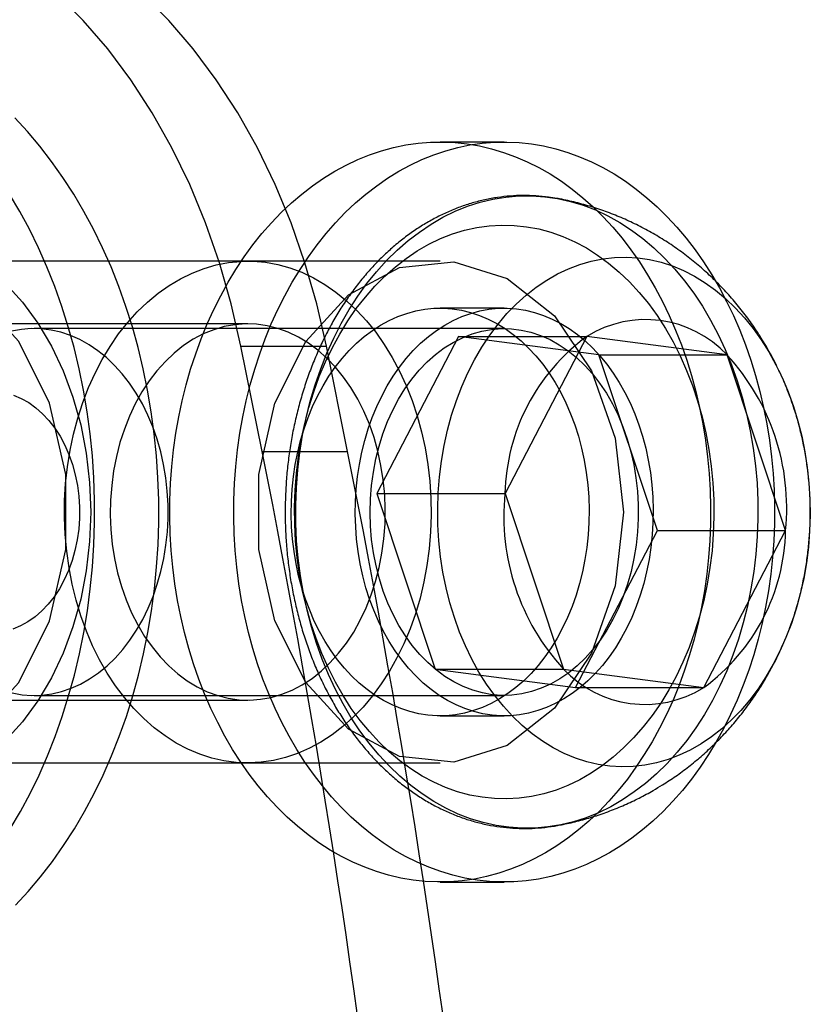
# Model space of a CAD drawing. Units: millimetres. Extents: x 14770 to 20292, y 41476 to 45982.
# Drawn here: x 18410 to 18423, y 43177 to 43193 of the extents above; entities that cross this region are included whole.
import ezdxf

# ---------------------------------------------------------------- set-up
doc = ezdxf.new("R2010")
doc.units = ezdxf.units.MM
doc.header["$LTSCALE"] = 200

msp = doc.modelspace()

# ---------------------------------------------------------------- linework, layer by layer
at = {"color": 7, "linetype": 'Continuous', "lineweight": 25}
for p, q in [((18417.643, 43190.832), (18416.62, 43190.832)), ((18413.551, 43188.932), (18405.367, 43188.932)), ((18416.62, 43188.932), (18407.754, 43188.932)), ((18417.643, 43188.182), (18416.62, 43188.182)), ((18413.551, 43187.932), (18407.413, 43187.932)), ((18417.643, 43187.857), (18410.141, 43187.857)), ((18416.915, 43187.731), (18415.609, 43185.228)), ((18416.915, 43187.731), (18418.961, 43187.731)), ((18419.153, 43187.436), (18416.915, 43187.731)), ((18418.961, 43187.731), (18417.655, 43185.228)), ((18421.199, 43187.436), (18418.961, 43187.731)), ((18413.779, 43185.899), (18413.441, 43187.579)), ((18413.441, 43187.579), (18414.805, 43187.579)), ((18415.143, 43185.899), (18414.805, 43187.579)), ((18419.153, 43187.436), (18421.199, 43187.436)), ((18420.086, 43184.637), (18419.153, 43187.436)), ((18422.132, 43184.637), (18421.199, 43187.436)), ((18413.779, 43185.899), (18415.143, 43185.899)), ((18415.609, 43185.228), (18416.541, 43182.429)), ((18415.609, 43185.228), (18417.655, 43185.228)), ((18417.655, 43185.228), (18418.587, 43182.429)), ((18418.78, 43182.134), (18420.086, 43184.637)), ((18420.086, 43184.637), (18422.132, 43184.637)), ((18420.826, 43182.134), (18422.132, 43184.637)), ((18416.541, 43182.429), (18418.78, 43182.134)), ((18416.541, 43182.429), (18418.587, 43182.429)), ((18418.587, 43182.429), (18420.826, 43182.134)), ((18418.78, 43182.134), (18420.826, 43182.134)), ((18407.413, 43181.932), (18413.551, 43181.932)), ((18410.141, 43182.007), (18417.643, 43182.007)), ((18416.62, 43181.682), (18417.643, 43181.682)), ((18405.367, 43180.932), (18413.551, 43180.932)), ((18407.754, 43180.932), (18416.62, 43180.932)), ((18416.62, 43179.032), (18417.643, 43179.032))]:
    msp.add_line(p, q, dxfattribs=at)
at = {"color": 7, "linetype": 'Continuous', "lineweight": 25, "flags": 128}
for points in [[(18413.441, 43187.579), (18413.287, 43188.25), (18413.099, 43188.905), (18412.878, 43189.541), (18412.624, 43190.154), (18412.34, 43190.74), (18412.026, 43191.298), (18411.684, 43191.824), (18411.317, 43192.317), (18410.924, 43192.772), (18410.509, 43193.189)], [(18414.805, 43187.579), (18414.651, 43188.25), (18414.463, 43188.905), (18414.242, 43189.541), (18413.988, 43190.154), (18413.704, 43190.74), (18413.39, 43191.298), (18413.048, 43191.824), (18412.681, 43192.317), (18412.288, 43192.772), (18411.873, 43193.189)], [(18409.844, 43178.662), (18410.047, 43178.882), (18410.243, 43179.114), (18410.432, 43179.358), (18410.612, 43179.613), (18410.783, 43179.88), (18410.946, 43180.156), (18411.099, 43180.443), (18411.243, 43180.738), (18411.376, 43181.042), (18411.5, 43181.355), (18411.613, 43181.674), (18411.715, 43182), (18411.807, 43182.332), (18411.887, 43182.669), (18411.956, 43183.011), (18412.014, 43183.357), (18412.06, 43183.706), (18412.095, 43184.058), (18412.118, 43184.411), (18412.129, 43184.766), (18412.129, 43185.121), (18412.117, 43185.475), (18412.093, 43185.828), (18412.058, 43186.18), (18412.011, 43186.529), (18411.952, 43186.875), (18411.882, 43187.216), (18411.801, 43187.553), (18411.709, 43187.885), (18411.606, 43188.211), (18411.492, 43188.53), (18411.368, 43188.841), (18411.234, 43189.145), (18411.09, 43189.44), (18410.936, 43189.726), (18410.773, 43190.002), (18410.601, 43190.267), (18410.421, 43190.522), (18410.232, 43190.765), (18410.035, 43190.997), (18409.831, 43191.216)], [(18418.01, 43190.518), (18418.195, 43190.425), (18418.376, 43190.322), (18418.554, 43190.207), (18418.727, 43190.081), (18418.896, 43189.944), (18419.061, 43189.797), (18419.22, 43189.64), (18419.374, 43189.474), (18419.523, 43189.298), (18419.665, 43189.112), (18419.801, 43188.919), (18419.93, 43188.716), (18420.053, 43188.507), (18420.168, 43188.289), (18420.276, 43188.065), (18420.377, 43187.834), (18420.469, 43187.597), (18420.554, 43187.355), (18420.631, 43187.108), (18420.699, 43186.856), (18420.759, 43186.6), (18420.81, 43186.34), (18420.852, 43186.078), (18420.886, 43185.814), (18420.911, 43185.547), (18420.927, 43185.279), (18420.934, 43185.011), (18420.932, 43184.742), (18420.922, 43184.474), (18420.902, 43184.207), (18420.873, 43183.941), (18420.836, 43183.678), (18420.79, 43183.416), (18420.735, 43183.158), (18420.672, 43182.904), (18420.6, 43182.654), (18420.52, 43182.409), (18420.432, 43182.169), (18420.336, 43181.934), (18420.232, 43181.706), (18420.121, 43181.485), (18420.003, 43181.27), (18419.877, 43181.064), (18419.745, 43180.865), (18419.607, 43180.675), (18419.462, 43180.493), (18419.311, 43180.321), (18419.155, 43180.158), (18418.993, 43180.005), (18418.827, 43179.863), (18418.656, 43179.731), (18418.48, 43179.609), (18418.301, 43179.499), (18418.119, 43179.4), (18417.933, 43179.312), (18417.744, 43179.236), (18417.554, 43179.172), (18417.361, 43179.12), (18417.167, 43179.08), (18416.971, 43179.052), (18416.775, 43179.036), (18416.579, 43179.033), (18416.382, 43179.041), (18416.187, 43179.062), (18415.992, 43179.095), (18415.798, 43179.14), (18415.606, 43179.198), (18415.416, 43179.267), (18415.229, 43179.347), (18415.044, 43179.44), (18414.863, 43179.543), (18414.686, 43179.658), (18414.512, 43179.784), (18414.343, 43179.921), (18414.178, 43180.067), (18414.019, 43180.224), (18413.865, 43180.391), (18413.717, 43180.567), (18413.574, 43180.752), (18413.438, 43180.946), (18413.309, 43181.148), (18413.186, 43181.358), (18413.071, 43181.576), (18412.963, 43181.8), (18412.862, 43182.031), (18412.77, 43182.268), (18412.685, 43182.51), (18412.609, 43182.757), (18412.54, 43183.009), (18412.48, 43183.265), (18412.429, 43183.524), (18412.387, 43183.787), (18412.353, 43184.051), (18412.328, 43184.318), (18412.312, 43184.585), (18412.305, 43184.854), (18412.307, 43185.122), (18412.318, 43185.391), (18412.337, 43185.658), (18412.366, 43185.924), (18412.403, 43186.187), (18412.449, 43186.448), (18412.504, 43186.706), (18412.568, 43186.961), (18412.639, 43187.211), (18412.719, 43187.456), (18412.807, 43187.696), (18412.903, 43187.931), (18413.007, 43188.159), (18413.118, 43188.38), (18413.236, 43188.595), (18413.362, 43188.801), (18413.494, 43189), (18413.633, 43189.19), (18413.777, 43189.372), (18413.928, 43189.544), (18414.084, 43189.707), (18414.246, 43189.86), (18414.413, 43190.002), (18414.584, 43190.134), (18414.759, 43190.256), (18414.938, 43190.366), (18415.121, 43190.465), (18415.306, 43190.553), (18415.495, 43190.628), (18415.685, 43190.693), (18415.878, 43190.745), (18416.072, 43190.785), (18416.268, 43190.813), (18416.464, 43190.829), (18416.66, 43190.832), (18416.857, 43190.824), (18417.053, 43190.803), (18417.247, 43190.77), (18417.441, 43190.725), (18417.633, 43190.667), (18417.823, 43190.598), (18418.01, 43190.518)], [(18419.033, 43190.518), (18419.218, 43190.425), (18419.399, 43190.322), (18419.577, 43190.207), (18419.75, 43190.081), (18419.919, 43189.944), (18420.084, 43189.797), (18420.243, 43189.64), (18420.397, 43189.474), (18420.546, 43189.298), (18420.688, 43189.112), (18420.824, 43188.919), (18420.953, 43188.716), (18421.076, 43188.507), (18421.191, 43188.289), (18421.299, 43188.065), (18421.4, 43187.834), (18421.492, 43187.597), (18421.577, 43187.355), (18421.654, 43187.108), (18421.722, 43186.856), (18421.782, 43186.6), (18421.833, 43186.34), (18421.875, 43186.078), (18421.909, 43185.814), (18421.934, 43185.547), (18421.95, 43185.279), (18421.957, 43185.011), (18421.955, 43184.742), (18421.945, 43184.474), (18421.925, 43184.207), (18421.896, 43183.941), (18421.859, 43183.678), (18421.813, 43183.416), (18421.758, 43183.158), (18421.695, 43182.904), (18421.623, 43182.654), (18421.543, 43182.409), (18421.455, 43182.169), (18421.359, 43181.934), (18421.255, 43181.706), (18421.144, 43181.485), (18421.026, 43181.27), (18420.9, 43181.064), (18420.768, 43180.865), (18420.63, 43180.675), (18420.485, 43180.493), (18420.334, 43180.321), (18420.178, 43180.158), (18420.016, 43180.005), (18419.85, 43179.863), (18419.679, 43179.731), (18419.503, 43179.609), (18419.324, 43179.499), (18419.142, 43179.4), (18418.956, 43179.312), (18418.767, 43179.236), (18418.577, 43179.172), (18418.384, 43179.12), (18418.19, 43179.08), (18417.994, 43179.052), (18417.798, 43179.036), (18417.602, 43179.033), (18417.405, 43179.041), (18417.21, 43179.062), (18417.015, 43179.095), (18416.821, 43179.14), (18416.629, 43179.198), (18416.439, 43179.267), (18416.252, 43179.347), (18416.067, 43179.44), (18415.886, 43179.543), (18415.709, 43179.658), (18415.535, 43179.784), (18415.366, 43179.921), (18415.201, 43180.067), (18415.042, 43180.224), (18414.888, 43180.391), (18414.74, 43180.567), (18414.597, 43180.752), (18414.461, 43180.946), (18414.332, 43181.148), (18414.209, 43181.358), (18414.094, 43181.576), (18413.986, 43181.8), (18413.885, 43182.031), (18413.793, 43182.268), (18413.708, 43182.51), (18413.632, 43182.757), (18413.563, 43183.009), (18413.503, 43183.265), (18413.452, 43183.524), (18413.41, 43183.787), (18413.376, 43184.051), (18413.351, 43184.318), (18413.335, 43184.585), (18413.328, 43184.854), (18413.33, 43185.122), (18413.341, 43185.391), (18413.36, 43185.658), (18413.389, 43185.924), (18413.426, 43186.187), (18413.472, 43186.448), (18413.527, 43186.706), (18413.591, 43186.961), (18413.662, 43187.211), (18413.742, 43187.456), (18413.83, 43187.696), (18413.926, 43187.931), (18414.03, 43188.159), (18414.141, 43188.38), (18414.259, 43188.595), (18414.385, 43188.801), (18414.517, 43189), (18414.656, 43189.19), (18414.8, 43189.372), (18414.951, 43189.544), (18415.107, 43189.707), (18415.269, 43189.86), (18415.436, 43190.002), (18415.607, 43190.134), (18415.782, 43190.256), (18415.961, 43190.366), (18416.144, 43190.465), (18416.329, 43190.553), (18416.518, 43190.628), (18416.708, 43190.693), (18416.901, 43190.745), (18417.095, 43190.785), (18417.291, 43190.813), (18417.487, 43190.829), (18417.683, 43190.832), (18417.88, 43190.824), (18418.076, 43190.803), (18418.27, 43190.77), (18418.464, 43190.725), (18418.656, 43190.667), (18418.846, 43190.598), (18419.033, 43190.518)], [(18409.76, 43179.88), (18409.923, 43180.156), (18410.076, 43180.443), (18410.22, 43180.738), (18410.353, 43181.042), (18410.477, 43181.355), (18410.59, 43181.674), (18410.692, 43182), (18410.784, 43182.332), (18410.864, 43182.669), (18410.933, 43183.011), (18410.991, 43183.357), (18411.037, 43183.706), (18411.072, 43184.058), (18411.095, 43184.411), (18411.106, 43184.766), (18411.106, 43185.121), (18411.094, 43185.475), (18411.07, 43185.828), (18411.035, 43186.18), (18410.988, 43186.529), (18410.929, 43186.875), (18410.859, 43187.216), (18410.778, 43187.553), (18410.686, 43187.885), (18410.583, 43188.211), (18410.469, 43188.53), (18410.345, 43188.841), (18410.211, 43189.145), (18410.067, 43189.44), (18409.913, 43189.726), (18409.75, 43190.002)], [(18419.532, 43180.343), (18419.341, 43180.233), (18419.147, 43180.138), (18418.948, 43180.058), (18418.747, 43179.993), (18418.543, 43179.944), (18418.338, 43179.91), (18418.131, 43179.892), (18417.924, 43179.891), (18417.718, 43179.905), (18417.512, 43179.934), (18417.308, 43179.98), (18417.106, 43180.041), (18416.907, 43180.117), (18416.711, 43180.209), (18416.519, 43180.316), (18416.332, 43180.437), (18416.15, 43180.572), (18415.974, 43180.721), (18415.805, 43180.883), (18415.642, 43181.058), (18415.487, 43181.245), (18415.34, 43181.443), (18415.201, 43181.653), (18415.071, 43181.873), (18414.95, 43182.103), (18414.839, 43182.341), (18414.738, 43182.588), (18414.647, 43182.842), (18414.566, 43183.102), (18414.496, 43183.369), (18414.438, 43183.64), (18414.39, 43183.915), (18414.354, 43184.194), (18414.33, 43184.475), (18414.317, 43184.757), (18414.315, 43185.04), (18414.326, 43185.322), (18414.347, 43185.604), (18414.381, 43185.883), (18414.425, 43186.159), (18414.481, 43186.432), (18414.548, 43186.699), (18414.626, 43186.961), (18414.715, 43187.217), (18414.814, 43187.465), (18414.923, 43187.706), (18415.041, 43187.938), (18415.169, 43188.16), (18415.306, 43188.372), (18415.451, 43188.574), (18415.604, 43188.764), (18415.765, 43188.941), (18415.933, 43189.107), (18416.108, 43189.259), (18416.288, 43189.397), (18416.474, 43189.522), (18416.664, 43189.632), (18416.859, 43189.727), (18417.058, 43189.807), (18417.259, 43189.872), (18417.463, 43189.921), (18417.668, 43189.955), (18417.875, 43189.972), (18418.082, 43189.974), (18418.288, 43189.96), (18418.494, 43189.931), (18418.698, 43189.885), (18418.9, 43189.824), (18419.099, 43189.748), (18419.295, 43189.656), (18419.487, 43189.549), (18419.674, 43189.428), (18419.855, 43189.293), (18420.031, 43189.144), (18420.201, 43188.982), (18420.363, 43188.807), (18420.519, 43188.62), (18420.666, 43188.422), (18420.805, 43188.212), (18420.935, 43187.992), (18421.056, 43187.762), (18421.167, 43187.524), (18421.268, 43187.277), (18421.359, 43187.023), (18421.44, 43186.763), (18421.509, 43186.496), (18421.568, 43186.225), (18421.615, 43185.95), (18421.651, 43185.671), (18421.676, 43185.39), (18421.689, 43185.108), (18421.69, 43184.825), (18421.68, 43184.542), (18421.658, 43184.261), (18421.625, 43183.982), (18421.58, 43183.706), (18421.524, 43183.433), (18421.457, 43183.166), (18421.38, 43182.904), (18421.291, 43182.648), (18421.192, 43182.399), (18421.083, 43182.159), (18420.965, 43181.927), (18420.837, 43181.705), (18420.7, 43181.493), (18420.555, 43181.291), (18420.401, 43181.101), (18420.24, 43180.924), (18420.073, 43180.758), (18419.898, 43180.606), (18419.718, 43180.468), (18419.532, 43180.343)], [(18419.03, 43180.769), (18418.847, 43180.664), (18418.66, 43180.574), (18418.469, 43180.499), (18418.276, 43180.44), (18418.08, 43180.397), (18417.883, 43180.369), (18417.685, 43180.358), (18417.486, 43180.362), (18417.289, 43180.383), (18417.092, 43180.42), (18416.898, 43180.472), (18416.706, 43180.54), (18416.517, 43180.624), (18416.332, 43180.723), (18416.152, 43180.836), (18415.977, 43180.964), (18415.808, 43181.106), (18415.646, 43181.261), (18415.49, 43181.43), (18415.342, 43181.61), (18415.202, 43181.802), (18415.071, 43182.005), (18414.949, 43182.219), (18414.836, 43182.442), (18414.733, 43182.674), (18414.64, 43182.913), (18414.558, 43183.16), (18414.487, 43183.413), (18414.426, 43183.671), (18414.377, 43183.934), (18414.34, 43184.2), (18414.314, 43184.469), (18414.3, 43184.739), (18414.297, 43185.011), (18414.306, 43185.281), (18414.327, 43185.551), (18414.36, 43185.819), (18414.404, 43186.083), (18414.46, 43186.343), (18414.526, 43186.599), (18414.604, 43186.848), (18414.692, 43187.091), (18414.791, 43187.326), (18414.9, 43187.553), (18415.018, 43187.77), (18415.146, 43187.978), (18415.282, 43188.175), (18415.427, 43188.36), (18415.579, 43188.534), (18415.739, 43188.695), (18415.905, 43188.842), (18416.077, 43188.976), (18416.255, 43189.096), (18416.438, 43189.201), (18416.625, 43189.291), (18416.816, 43189.366), (18417.009, 43189.425), (18417.205, 43189.468), (18417.402, 43189.496), (18417.601, 43189.507), (18417.799, 43189.502), (18417.997, 43189.482), (18418.193, 43189.445), (18418.388, 43189.393), (18418.58, 43189.324), (18418.768, 43189.241), (18418.953, 43189.142), (18419.133, 43189.029), (18419.308, 43188.901), (18419.477, 43188.759), (18419.639, 43188.603), (18419.795, 43188.435), (18419.943, 43188.255), (18420.083, 43188.063), (18420.214, 43187.859), (18420.336, 43187.646), (18420.449, 43187.423), (18420.552, 43187.191), (18420.645, 43186.952), (18420.727, 43186.705), (18420.799, 43186.452), (18420.859, 43186.194), (18420.908, 43185.931), (18420.945, 43185.665), (18420.971, 43185.396), (18420.986, 43185.125), (18420.988, 43184.854), (18420.979, 43184.583), (18420.958, 43184.314), (18420.925, 43184.046), (18420.881, 43183.782), (18420.825, 43183.522), (18420.759, 43183.266), (18420.681, 43183.017), (18420.593, 43182.774), (18420.494, 43182.539), (18420.385, 43182.312), (18420.267, 43182.095), (18420.139, 43181.887), (18420.003, 43181.69), (18419.859, 43181.505), (18419.706, 43181.331), (18419.546, 43181.17), (18419.38, 43181.023), (18419.208, 43180.889), (18419.03, 43180.769)], [(18420.784, 43181.235), (18420.612, 43181.136), (18420.435, 43181.053), (18420.256, 43180.985), (18420.073, 43180.932), (18419.888, 43180.895), (18419.702, 43180.874), (18419.515, 43180.87), (18419.329, 43180.881), (18419.143, 43180.908), (18418.959, 43180.951), (18418.778, 43181.01), (18418.599, 43181.084), (18418.424, 43181.173), (18418.254, 43181.278), (18418.089, 43181.396), (18417.929, 43181.529), (18417.776, 43181.675), (18417.63, 43181.834), (18417.491, 43182.005), (18417.361, 43182.188), (18417.239, 43182.381), (18417.127, 43182.585), (18417.024, 43182.798), (18416.931, 43183.019), (18416.848, 43183.248), (18416.776, 43183.483), (18416.715, 43183.725), (18416.665, 43183.971), (18416.627, 43184.22), (18416.6, 43184.473), (18416.584, 43184.727), (18416.581, 43184.983), (18416.589, 43185.238), (18416.609, 43185.491), (18416.64, 43185.743), (18416.683, 43185.991), (18416.738, 43186.236), (18416.803, 43186.475), (18416.879, 43186.708), (18416.966, 43186.934), (18417.063, 43187.152), (18417.17, 43187.361), (18417.286, 43187.561), (18417.411, 43187.75), (18417.545, 43187.928), (18417.686, 43188.095), (18417.835, 43188.249), (18417.991, 43188.39), (18418.153, 43188.517), (18418.32, 43188.63), (18418.492, 43188.728), (18418.669, 43188.812), (18418.849, 43188.88), (18419.031, 43188.933), (18419.216, 43188.97), (18419.402, 43188.99), (18419.589, 43188.995), (18419.775, 43188.984), (18419.961, 43188.957), (18420.145, 43188.914), (18420.327, 43188.855), (18420.505, 43188.781), (18420.68, 43188.692), (18420.851, 43188.587), (18421.016, 43188.469), (18421.175, 43188.336), (18421.328, 43188.19), (18421.474, 43188.031), (18421.613, 43187.86), (18421.743, 43187.677), (18421.865, 43187.484), (18421.978, 43187.28), (18422.081, 43187.067), (18422.174, 43186.846), (18422.256, 43186.617), (18422.328, 43186.381), (18422.389, 43186.14), (18422.439, 43185.894), (18422.478, 43185.644), (18422.505, 43185.392), (18422.52, 43185.137), (18422.524, 43184.882), (18422.515, 43184.627), (18422.496, 43184.373), (18422.464, 43184.122), (18422.421, 43183.873), (18422.367, 43183.629), (18422.301, 43183.39), (18422.225, 43183.157), (18422.138, 43182.931), (18422.041, 43182.713), (18421.934, 43182.504), (18421.818, 43182.304), (18421.693, 43182.115), (18421.559, 43181.936), (18421.418, 43181.77), (18421.269, 43181.616), (18421.113, 43181.475), (18420.951, 43181.348), (18420.784, 43181.235)], [(18404.828, 43184.932), (18404.958, 43183.753), (18405.337, 43182.679), (18405.93, 43181.805), (18406.685, 43181.209), (18407.535, 43180.944), (18408.405, 43181.033), (18409.216, 43181.468), (18409.898, 43182.212), (18410.389, 43183.197), (18410.646, 43184.336), (18410.646, 43185.529), (18410.389, 43186.668), (18409.898, 43187.653), (18409.216, 43188.397), (18408.405, 43188.832), (18407.535, 43188.921), (18406.685, 43188.656), (18405.93, 43188.06), (18405.337, 43187.186), (18404.958, 43186.111), (18404.828, 43184.932)], [(18414.413, 43188.755), (18414.6, 43188.666), (18414.782, 43188.561), (18414.958, 43188.439), (18415.128, 43188.301), (18415.291, 43188.148), (18415.445, 43187.98), (18415.592, 43187.798), (18415.728, 43187.603), (18415.855, 43187.396), (18415.972, 43187.178), (18416.077, 43186.949), (18416.171, 43186.711), (18416.253, 43186.465), (18416.322, 43186.212), (18416.379, 43185.954), (18416.423, 43185.69), (18416.454, 43185.423), (18416.471, 43185.154), (18416.476, 43184.884), (18416.467, 43184.614), (18416.444, 43184.346), (18416.409, 43184.08), (18416.36, 43183.818), (18416.299, 43183.561), (18416.225, 43183.311), (18416.139, 43183.068), (18416.041, 43182.833), (18415.931, 43182.608), (18415.811, 43182.393), (18415.681, 43182.191), (18415.54, 43182), (18415.391, 43181.823), (18415.233, 43181.66), (18415.068, 43181.513), (18414.896, 43181.38), (18414.717, 43181.264), (18414.533, 43181.165), (18414.345, 43181.083), (18414.153, 43181.018), (18413.959, 43180.972), (18413.762, 43180.943), (18413.565, 43180.932), (18413.367, 43180.94), (18413.17, 43180.966), (18412.976, 43181.01), (18412.783, 43181.073), (18412.594, 43181.152), (18412.41, 43181.249), (18412.231, 43181.363), (18412.057, 43181.493), (18411.891, 43181.638), (18411.732, 43181.799), (18411.582, 43181.974), (18411.44, 43182.163), (18411.308, 43182.364), (18411.186, 43182.577), (18411.075, 43182.8), (18410.976, 43183.034), (18410.888, 43183.276), (18410.812, 43183.525), (18410.749, 43183.781), (18410.699, 43184.042), (18410.661, 43184.308), (18410.637, 43184.576), (18410.626, 43184.846), (18410.628, 43185.116), (18410.644, 43185.385), (18410.673, 43185.652), (18410.715, 43185.916), (18410.77, 43186.176), (18410.838, 43186.43), (18410.918, 43186.677), (18411.01, 43186.916), (18411.114, 43187.146), (18411.229, 43187.366), (18411.354, 43187.574), (18411.49, 43187.771), (18411.634, 43187.955), (18411.788, 43188.125), (18411.95, 43188.28), (18412.119, 43188.42), (18412.294, 43188.545), (18412.475, 43188.652), (18412.661, 43188.743), (18412.852, 43188.817), (18413.045, 43188.872), (18413.241, 43188.91), (18413.438, 43188.929), (18413.635, 43188.931), (18413.833, 43188.914), (18414.028, 43188.879), (18414.222, 43188.826), (18414.413, 43188.755)], [(18419.545, 43184.932), (18419.415, 43183.753), (18419.037, 43182.679), (18418.444, 43181.805), (18417.688, 43181.209), (18416.838, 43180.944), (18415.969, 43181.033), (18415.157, 43181.468), (18414.475, 43182.212), (18413.984, 43183.197), (18413.727, 43184.336), (18413.727, 43185.529), (18413.984, 43186.668), (18414.475, 43187.653), (18415.157, 43188.397), (18415.969, 43188.832), (18416.838, 43188.921), (18417.688, 43188.656), (18418.444, 43188.06), (18419.037, 43187.186), (18419.415, 43186.111), (18419.545, 43184.932)], [(18409.688, 43188.573), (18409.956, 43188.277), (18410.199, 43187.944), (18410.416, 43187.577), (18410.604, 43187.182), (18410.76, 43186.763), (18410.884, 43186.323), (18410.973, 43185.868), (18411.027, 43185.403), (18411.045, 43184.932), (18411.027, 43184.462), (18410.973, 43183.997), (18410.884, 43183.542), (18410.76, 43183.102), (18410.604, 43182.682), (18410.416, 43182.287), (18410.199, 43181.921), (18409.956, 43181.588), (18409.688, 43181.292)], [(18417.386, 43188.009), (18417.523, 43187.939), (18417.656, 43187.857), (18417.786, 43187.764), (18417.911, 43187.661), (18418.032, 43187.547), (18418.147, 43187.423), (18418.256, 43187.29), (18418.359, 43187.147), (18418.455, 43186.997), (18418.545, 43186.838), (18418.627, 43186.673), (18418.702, 43186.5), (18418.768, 43186.322), (18418.827, 43186.139), (18418.877, 43185.951), (18418.918, 43185.759), (18418.951, 43185.564), (18418.975, 43185.366), (18418.99, 43185.167), (18418.996, 43184.967), (18418.993, 43184.767), (18418.981, 43184.567), (18418.961, 43184.369), (18418.931, 43184.173), (18418.892, 43183.98), (18418.845, 43183.791), (18418.789, 43183.606), (18418.725, 43183.425), (18418.654, 43183.251), (18418.574, 43183.083), (18418.487, 43182.922), (18418.393, 43182.769), (18418.292, 43182.623), (18418.185, 43182.487), (18418.072, 43182.36), (18417.953, 43182.242), (18417.83, 43182.135), (18417.702, 43182.039), (18417.569, 43181.953), (18417.433, 43181.879), (18417.294, 43181.816), (18417.153, 43181.765), (18417.009, 43181.726), (18416.864, 43181.7), (18416.718, 43181.685), (18416.572, 43181.683), (18416.425, 43181.693), (18416.28, 43181.716), (18416.136, 43181.75), (18415.993, 43181.797), (18415.853, 43181.856), (18415.716, 43181.926), (18415.583, 43182.008), (18415.453, 43182.101), (18415.328, 43182.204), (18415.207, 43182.318), (18415.092, 43182.442), (18414.983, 43182.575), (18414.88, 43182.718), (18414.784, 43182.868), (18414.694, 43183.027), (18414.612, 43183.192), (18414.538, 43183.365), (18414.471, 43183.543), (18414.412, 43183.726), (18414.362, 43183.914), (18414.321, 43184.106), (18414.288, 43184.301), (18414.264, 43184.499), (18414.249, 43184.698), (18414.243, 43184.898), (18414.246, 43185.098), (18414.258, 43185.297), (18414.279, 43185.496), (18414.308, 43185.692), (18414.347, 43185.885), (18414.394, 43186.074), (18414.45, 43186.259), (18414.514, 43186.439), (18414.585, 43186.614), (18414.665, 43186.782), (18414.752, 43186.943), (18414.846, 43187.096), (18414.947, 43187.241), (18415.054, 43187.378), (18415.167, 43187.505), (18415.286, 43187.622), (18415.409, 43187.73), (18415.538, 43187.826), (18415.67, 43187.912), (18415.806, 43187.986), (18415.945, 43188.049), (18416.086, 43188.1), (18416.23, 43188.138), (18416.375, 43188.165), (18416.521, 43188.18), (18416.667, 43188.182), (18416.814, 43188.172), (18416.959, 43188.149), (18417.103, 43188.114), (18417.246, 43188.068), (18417.386, 43188.009)], [(18418.409, 43188.009), (18418.546, 43187.939), (18418.679, 43187.857), (18418.809, 43187.764), (18418.934, 43187.661), (18419.055, 43187.547), (18419.17, 43187.423), (18419.279, 43187.29), (18419.382, 43187.147), (18419.478, 43186.997), (18419.568, 43186.838), (18419.65, 43186.673), (18419.725, 43186.5), (18419.791, 43186.322), (18419.85, 43186.139), (18419.9, 43185.951), (18419.941, 43185.759), (18419.974, 43185.564), (18419.998, 43185.366), (18420.013, 43185.167), (18420.019, 43184.967), (18420.016, 43184.767), (18420.004, 43184.567), (18419.984, 43184.369), (18419.954, 43184.173), (18419.915, 43183.98), (18419.868, 43183.791), (18419.812, 43183.606), (18419.748, 43183.425), (18419.677, 43183.251), (18419.597, 43183.083), (18419.51, 43182.922), (18419.416, 43182.769), (18419.315, 43182.623), (18419.208, 43182.487), (18419.095, 43182.36), (18418.976, 43182.242), (18418.853, 43182.135), (18418.725, 43182.039), (18418.592, 43181.953), (18418.456, 43181.879), (18418.317, 43181.816), (18418.176, 43181.765), (18418.032, 43181.726), (18417.887, 43181.7), (18417.741, 43181.685), (18417.595, 43181.683), (18417.448, 43181.693), (18417.303, 43181.716), (18417.159, 43181.75), (18417.016, 43181.797), (18416.876, 43181.856), (18416.739, 43181.926), (18416.606, 43182.008), (18416.476, 43182.101), (18416.351, 43182.204), (18416.23, 43182.318), (18416.115, 43182.442), (18416.006, 43182.575), (18415.903, 43182.718), (18415.807, 43182.868), (18415.717, 43183.027), (18415.635, 43183.192), (18415.561, 43183.365), (18415.494, 43183.543), (18415.435, 43183.726), (18415.385, 43183.914), (18415.344, 43184.106), (18415.311, 43184.301), (18415.287, 43184.499), (18415.272, 43184.698), (18415.266, 43184.898), (18415.269, 43185.098), (18415.281, 43185.297), (18415.302, 43185.496), (18415.331, 43185.692), (18415.37, 43185.885), (18415.417, 43186.074), (18415.473, 43186.259), (18415.537, 43186.439), (18415.608, 43186.614), (18415.688, 43186.782), (18415.775, 43186.943), (18415.869, 43187.096), (18415.97, 43187.241), (18416.077, 43187.378), (18416.19, 43187.505), (18416.309, 43187.622), (18416.432, 43187.73), (18416.561, 43187.826), (18416.693, 43187.912), (18416.829, 43187.986), (18416.968, 43188.049), (18417.109, 43188.1), (18417.253, 43188.138), (18417.398, 43188.165), (18417.544, 43188.18), (18417.69, 43188.182), (18417.837, 43188.172), (18417.982, 43188.149), (18418.126, 43188.114), (18418.269, 43188.068), (18418.409, 43188.009)], [(18412.904, 43182.066), (18413.07, 43182.005), (18413.24, 43181.963), (18413.411, 43181.939), (18413.583, 43181.933), (18413.755, 43181.946), (18413.926, 43181.977), (18414.095, 43182.026), (18414.26, 43182.093), (18414.42, 43182.178), (18414.576, 43182.28), (18414.725, 43182.398), (18414.867, 43182.532), (18415, 43182.681), (18415.125, 43182.843), (18415.24, 43183.018), (18415.345, 43183.206), (18415.438, 43183.403), (18415.52, 43183.611), (18415.59, 43183.826), (18415.647, 43184.048), (18415.691, 43184.276), (18415.723, 43184.507), (18415.74, 43184.742), (18415.744, 43184.977), (18415.735, 43185.213), (18415.712, 43185.446), (18415.676, 43185.676), (18415.627, 43185.902), (18415.565, 43186.122), (18415.49, 43186.334), (18415.404, 43186.538), (18415.306, 43186.732), (18415.197, 43186.915), (18415.079, 43187.085), (18414.95, 43187.243), (18414.814, 43187.386), (18414.669, 43187.514), (18414.517, 43187.626), (18414.36, 43187.721), (18414.197, 43187.799), (18414.031, 43187.86), (18413.861, 43187.902), (18413.69, 43187.926), (18413.518, 43187.932), (18413.346, 43187.919), (18413.175, 43187.888), (18413.007, 43187.839), (18412.841, 43187.771), (18412.681, 43187.687), (18412.525, 43187.585), (18412.376, 43187.467), (18412.235, 43187.333), (18412.101, 43187.184), (18411.976, 43187.022), (18411.861, 43186.846), (18411.756, 43186.659), (18411.663, 43186.462), (18411.581, 43186.254), (18411.511, 43186.039), (18411.454, 43185.817), (18411.41, 43185.589), (18411.379, 43185.357), (18411.361, 43185.123), (18411.357, 43184.888), (18411.366, 43184.652), (18411.389, 43184.419), (18411.425, 43184.189), (18411.474, 43183.963), (18411.536, 43183.743), (18411.611, 43183.531), (18411.697, 43183.327), (18411.795, 43183.133), (18411.904, 43182.95), (18412.023, 43182.78), (18412.151, 43182.622), (18412.288, 43182.479), (18412.432, 43182.351), (18412.584, 43182.239), (18412.741, 43182.144), (18412.904, 43182.066)], [(18411.027, 43182.271), (18411.169, 43182.367), (18411.305, 43182.478), (18411.434, 43182.603), (18411.556, 43182.74), (18411.671, 43182.888), (18411.777, 43183.049), (18411.874, 43183.219), (18411.962, 43183.399), (18412.04, 43183.587), (18412.107, 43183.782), (18412.164, 43183.984), (18412.21, 43184.191), (18412.244, 43184.402), (18412.267, 43184.616), (18412.279, 43184.831), (18412.278, 43185.048), (18412.266, 43185.263), (18412.242, 43185.477), (18412.207, 43185.688), (18412.161, 43185.894), (18412.103, 43186.096), (18412.035, 43186.291), (18411.957, 43186.478), (18411.868, 43186.657), (18411.77, 43186.827), (18411.663, 43186.987), (18411.548, 43187.135), (18411.426, 43187.271), (18411.296, 43187.394), (18411.16, 43187.504), (18411.018, 43187.6), (18410.871, 43187.681), (18410.721, 43187.748), (18410.567, 43187.799), (18410.411, 43187.834), (18410.254, 43187.853), (18410.096, 43187.857), (18409.938, 43187.844), (18409.781, 43187.816)], [(18418.529, 43182.271), (18418.383, 43182.188), (18418.233, 43182.121), (18418.08, 43182.069), (18417.924, 43182.033), (18417.766, 43182.012), (18417.608, 43182.008), (18417.45, 43182.019), (18417.294, 43182.047), (18417.139, 43182.09), (18416.986, 43182.148), (18416.838, 43182.222), (18416.694, 43182.311), (18416.555, 43182.414), (18416.422, 43182.531), (18416.295, 43182.66), (18416.176, 43182.803), (18416.065, 43182.957), (18415.963, 43183.121), (18415.87, 43183.296), (18415.786, 43183.479), (18415.713, 43183.671), (18415.65, 43183.869), (18415.598, 43184.073), (18415.557, 43184.282), (18415.527, 43184.495), (18415.51, 43184.709), (18415.503, 43184.925), (18415.509, 43185.141), (18415.526, 43185.356), (18415.555, 43185.569), (18415.595, 43185.778), (18415.646, 43185.982), (18415.708, 43186.181), (18415.781, 43186.373), (18415.864, 43186.557), (18415.956, 43186.732), (18416.058, 43186.898), (18416.169, 43187.052), (18416.287, 43187.195), (18416.413, 43187.326), (18416.546, 43187.444), (18416.684, 43187.548), (18416.828, 43187.637), (18416.977, 43187.712), (18417.129, 43187.772), (18417.283, 43187.816), (18417.44, 43187.844), (18417.598, 43187.857), (18417.756, 43187.853), (18417.913, 43187.834), (18418.069, 43187.799), (18418.223, 43187.748), (18418.373, 43187.681), (18418.52, 43187.6), (18418.662, 43187.504), (18418.798, 43187.394), (18418.928, 43187.271), (18419.05, 43187.135), (18419.165, 43186.987), (18419.272, 43186.827), (18419.37, 43186.657), (18419.459, 43186.478), (18419.537, 43186.291), (18419.605, 43186.096), (18419.663, 43185.894), (18419.709, 43185.688), (18419.744, 43185.477), (18419.768, 43185.263), (18419.78, 43185.048), (18419.781, 43184.831), (18419.769, 43184.616), (18419.746, 43184.402), (18419.712, 43184.191), (18419.666, 43183.984), (18419.609, 43183.782), (18419.542, 43183.587), (18419.464, 43183.399), (18419.376, 43183.219), (18419.279, 43183.049), (18419.173, 43182.888), (18419.058, 43182.74), (18418.936, 43182.603), (18418.807, 43182.478), (18418.671, 43182.367), (18418.529, 43182.271)], [(18409.814, 43186.795), (18409.937, 43186.743), (18410.055, 43186.676), (18410.169, 43186.595), (18410.276, 43186.499), (18410.377, 43186.391), (18410.47, 43186.271), (18410.555, 43186.14), (18410.631, 43185.998), (18410.697, 43185.848), (18410.753, 43185.69), (18410.798, 43185.526), (18410.832, 43185.357), (18410.854, 43185.185), (18410.865, 43185.01), (18410.865, 43184.835), (18410.852, 43184.661), (18410.828, 43184.489), (18410.793, 43184.32), (18410.747, 43184.157), (18410.69, 43184), (18410.623, 43183.85), (18410.546, 43183.71), (18410.46, 43183.58), (18410.366, 43183.461), (18410.265, 43183.354), (18410.156, 43183.26), (18410.042, 43183.181)], [(18410.042, 43183.181), (18409.923, 43183.115), (18409.801, 43183.065)], [(18409.792, 43182.047), (18409.948, 43182.019), (18410.106, 43182.008), (18410.264, 43182.012), (18410.422, 43182.033), (18410.578, 43182.069), (18410.731, 43182.121), (18410.881, 43182.188), (18411.027, 43182.271)]]:
    msp.add_lwpolyline(points, dxfattribs=at)
at = {"color": 7, "linetype": 'Continuous', "lineweight": 25}
for centre, radius, start, end in [((18419.901, 43186.227), 1.774, 42.9582, 122.0211), ((18420.834, 43185.161), 3.18, 126.0868, 178.801), ((18418.556, 43185), 3.594, 354.2022, 42.6522), ((18264.9, 43156.073), 151.838, 0.83392, 11.32866), ((18266.264, 43156.073), 151.838, 0.83392, 11.32866), ((18421.23, 43184.864), 3.594, 174.2022, 222.6522), ((18418.953, 43184.704), 3.18, 306.0868, 358.801), ((18419.885, 43183.638), 1.774, 222.9582, 302.0211)]:
    msp.add_arc(centre, radius, start, end, dxfattribs=at)
for points, knots in [([(18418.484, 43189.932), (18418.439, 43189.94), (18418.327, 43189.958), (18418.146, 43189.975), (18417.942, 43189.981), (18417.738, 43189.973), (18417.535, 43189.95), (18417.333, 43189.913), (18417.133, 43189.862), (18416.935, 43189.797), (18416.741, 43189.718), (18416.55, 43189.625), (18416.362, 43189.52), (18416.179, 43189.401), (18416.001, 43189.269), (18415.829, 43189.125), (18415.663, 43188.969), (18415.503, 43188.801), (18415.35, 43188.622), (18415.205, 43188.432), (18415.068, 43188.233), (18414.939, 43188.024), (18414.819, 43187.806), (18414.708, 43187.579), (18414.606, 43187.346), (18414.514, 43187.105), (18414.432, 43186.859), (18414.359, 43186.607), (18414.297, 43186.35), (18414.246, 43186.09), (18414.205, 43185.826), (18414.174, 43185.56), (18414.155, 43185.292), (18414.146, 43185.023), (18414.147, 43184.754), (18414.16, 43184.485), (18414.183, 43184.217), (18414.217, 43183.952), (18414.262, 43183.689), (18414.317, 43183.429), (18414.382, 43183.174), (18414.458, 43182.924), (18414.544, 43182.679), (18414.639, 43182.44), (18414.744, 43182.208), (18414.859, 43181.984), (18414.983, 43181.768), (18415.115, 43181.562), (18415.256, 43181.364), (18415.404, 43181.177), (18415.561, 43181.001), (18415.724, 43180.836), (18415.894, 43180.683), (18416.071, 43180.542), (18416.252, 43180.415), (18416.439, 43180.3), (18416.63, 43180.199), (18416.825, 43180.111), (18417.022, 43180.038), (18417.223, 43179.979), (18417.425, 43179.934), (18417.628, 43179.903), (18417.832, 43179.887), (18418.036, 43179.884), (18418.24, 43179.897), (18418.391, 43179.916), (18418.474, 43179.931), (18418.49, 43179.934)], [0, 0, 0, 0, 0.010117, 0.0254, 0.040657, 0.055899, 0.071139, 0.086388, 0.101657, 0.116959, 0.132302, 0.147694, 0.16314, 0.178641, 0.194198, 0.209807, 0.225465, 0.241167, 0.256906, 0.272677, 0.288472, 0.304287, 0.320117, 0.335957, 0.351803, 0.367653, 0.383504, 0.399354, 0.415204, 0.431052, 0.446899, 0.462745, 0.47859, 0.494434, 0.51028, 0.526127, 0.541976, 0.557828, 0.573683, 0.589543, 0.605408, 0.621277, 0.637151, 0.653029, 0.668911, 0.684794, 0.700675, 0.716552, 0.73242, 0.748274, 0.764109, 0.779919, 0.795696, 0.811433, 0.827124, 0.842763, 0.858346, 0.873869, 0.889333, 0.904739, 0.920094, 0.935403, 0.950678, 0.96593, 0.981172, 0.996413, 1, 1, 1, 1]), ([(18422.208, 43186.755), (18422.189, 43186.805), (18422.137, 43186.942), (18422.042, 43187.161), (18421.918, 43187.409), (18421.781, 43187.649), (18421.631, 43187.882), (18421.469, 43188.105), (18421.295, 43188.318), (18421.111, 43188.521), (18420.916, 43188.713), (18420.712, 43188.893), (18420.499, 43189.061), (18420.277, 43189.216), (18420.048, 43189.358), (18419.812, 43189.487), (18419.571, 43189.602), (18419.324, 43189.703), (18419.073, 43189.79), (18418.819, 43189.862), (18418.621, 43189.907), (18418.509, 43189.928), (18418.484, 43189.932)], [0, 0, 0, 0, 0.031323, 0.085415, 0.139485, 0.193501, 0.24743, 0.301243, 0.354918, 0.408435, 0.46178, 0.514941, 0.567913, 0.620691, 0.673273, 0.72566, 0.777855, 0.829862, 0.881685, 0.933331, 0.984806, 1, 1, 1, 1]), ([(18422.202, 43183.094), (18422.205, 43183.102), (18422.237, 43183.187), (18422.292, 43183.351), (18422.36, 43183.59), (18422.416, 43183.834), (18422.461, 43184.081), (18422.495, 43184.331), (18422.517, 43184.583), (18422.527, 43184.836), (18422.526, 43185.089), (18422.513, 43185.342), (18422.488, 43185.594), (18422.451, 43185.844), (18422.403, 43186.092), (18422.343, 43186.335), (18422.282, 43186.545), (18422.237, 43186.672), (18422.22, 43186.721)], [0, 0, 0, 0, 0.006942, 0.074611, 0.142343, 0.210108, 0.277891, 0.345685, 0.413493, 0.481319, 0.549172, 0.617062, 0.684998, 0.752989, 0.821045, 0.88917, 0.957363, 1, 1, 1, 1]), ([(18420.169, 43180.582), (18420.239, 43180.628), (18420.382, 43180.719), (18420.587, 43180.871), (18420.785, 43181.034), (18420.975, 43181.208), (18421.156, 43181.392), (18421.328, 43181.585), (18421.489, 43181.787), (18421.641, 43181.998), (18421.782, 43182.218), (18421.911, 43182.445), (18422.03, 43182.679), (18422.126, 43182.896), (18422.18, 43183.036), (18422.202, 43183.094)], [0, 0, 0, 0, 0.0763371, 0.1544216, 0.2325449, 0.310759, 0.3890961, 0.4675892, 0.5462711, 0.6251741, 0.7043288, 0.7837633, 0.8635021, 0.9435654, 1, 1, 1, 1]), ([(18418.485, 43179.933), (18418.518, 43179.939), (18418.635, 43179.961), (18418.835, 43180.007), (18419.083, 43180.078), (18419.326, 43180.163), (18419.564, 43180.26), (18419.796, 43180.37), (18419.998, 43180.478), (18420.12, 43180.552), (18420.169, 43180.582)], [0, 0, 0, 0, 0.055009, 0.197168, 0.339088, 0.480806, 0.622361, 0.763794, 0.90515, 1, 1, 1, 1])]:
    msp.add_open_spline(points, degree=3, knots=knots, dxfattribs=at)

doc.saveas('drawing.dxf')
